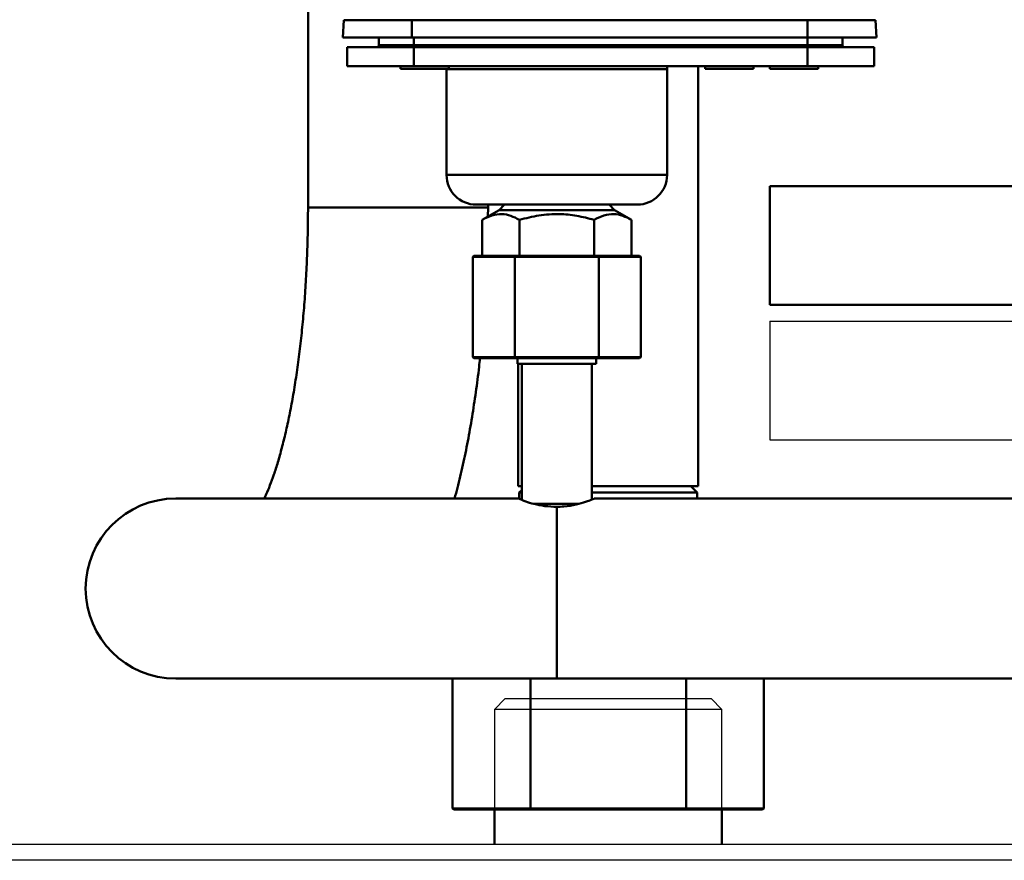
# Model space of a CAD drawing. Units: millimetres. Extents: x 2715 to 14595, y 1507 to 9907.
# Drawn here: x 11830 to 12013, y 7825 to 7981 of the extents above; entities that cross this region are included whole.
import ezdxf

# ---------------------------------------------------------------- set-up
doc = ezdxf.new("R2010")
doc.units = ezdxf.units.MM
doc.header["$LTSCALE"] = 10
for name, color, linetype, lineweight in [('1', 153, 'Continuous', 30), ('AM_0', 7, 'Continuous', 50), ('AM_6', 2, 'Continuous', 35)]:
    doc.layers.add(name, color=color, linetype=linetype, lineweight=lineweight)

# ---------------------------------------------------------------- blocks, each defined once
blk = doc.blocks.new('A$C2D4F7219')
blk.add_line((71.22, 7), (98.93, 7))
at = {"layer": 'AM_0'}
for p, q in [((45.55, 50.7), (45.38, 47.5)), ((58.17, 50.7), (58.17, 47.5)), ((58.17, 50.7), (131.58, 50.7)), ((131.58, 50.7), (131.58, 47.5)), ((144.21, 50.7), (144.38, 47.5)), ((52.08, 46.1), (52.08, 47.5)), ((58.17, 47.5), (131.58, 47.5)), ((58.58, 46.1), (58.58, 47.5)), ((131.58, 46.1), (131.58, 47.5)), ((138.08, 47.5), (138.08, 46.1)), ((46.17, 45.7), (46.17, 42.2)), ((58.57, 45.7), (46.17, 45.7)), ((52.08, 46.1), (58.58, 46.1)), ((58.57, 45.7), (58.57, 42.2)), ((131.58, 45.7), (58.57, 45.7)), ((58.58, 46.1), (131.58, 46.1)), ((58.58, 46.1), (58.58, 45.7)), ((131.58, 46.1), (131.58, 45.7)), ((131.58, 46.1), (138.08, 46.1)), ((131.58, 42.2), (131.58, 45.7)), ((143.99, 45.7), (131.58, 45.7)), ((143.99, 42.2), (143.99, 45.7)), ((46.17, 42.2), (58.57, 42.2)), ((56.08, 42.2), (56.08, 41.7)), ((58.57, 42.2), (131.58, 42.2)), ((65.08, 41.7), (65.08, 42.2)), ((112.58, 42.2), (112.58, 41.7)), ((121.58, 41.7), (121.58, 42.2)), ((124.58, 42.2), (124.58, 41.7)), ((131.58, 42.2), (143.99, 42.2)), ((133.58, 41.7), (133.58, 42.2)), ((56.08, 41.7), (65.08, 41.7)), ((64.63, 41.7), (64.63, 41.63)), ((64.63, 41.63), (64.63, 22)), ((105.53, 41.63), (64.63, 41.63)), ((105.53, 22), (105.53, 41.63)), ((112.58, 41.7), (121.58, 41.7)), ((124.58, 41.7), (133.58, 41.7)), ((64.63, 22), (105.53, 22)), ((70.13, 16.5), (100.03, 16.5)), ((75.38, 16.5), (74.38, 15.5)), ((95.78, 15.5), (94.78, 16.5)), ((74.38, 15.5), (71.22, 13.68)), ((74.38, 15.5), (95.78, 15.5)), ((98.93, 13.68), (95.78, 15.5)), ((71.22, 13.68), (71.22, 7)), ((78.15, 13.68), (78.15, 7)), ((92.01, 13.68), (92.01, 7)), ((98.93, 7), (98.93, 13.68))]:
    blk.add_line(p, q, dxfattribs=at)
for centre, radius, start, end in [((51.68, 46.1), 0.4, 269.999, 0.0015), ((138.48, 46.1), 0.4, 179.9985, 269.9996), ((106.73, 41.63), 1.2, 151.7282, 179.9993), ((70.13, 22), 5.5, 180, 270), ((100.03, 22), 5.5, 270.0001, 0.0001)]:
    blk.add_arc(centre, radius, start, end, dxfattribs=at)
for points, knots in [([(45.55, 50.7), (45.58, 50.7), (45.65, 50.7), (46.21, 50.7), (47.08, 50.7), (48.27, 50.7), (49.74, 50.7), (51.45, 50.7), (53.36, 50.7), (55.6, 50.7), (57.24, 50.7), (58.17, 50.7)], [0, 0, 0, 0, 0.107482, 0.214963, 0.322431, 0.429899, 0.537319, 0.644739, 0.752115, 0.859491, 1, 1, 1, 1]), ([(58.43, 50.7), (58.43, 50.7), (58.43, 50.71), (58.43, 50.75), (58.43, 50.82), (58.43, 50.87), (58.43, 50.89)], [0, 0, 0, 0, 0.250004, 0.500083, 0.750113, 1, 1, 1, 1]), ([(131.32, 50.89), (131.32, 50.87), (131.32, 50.82), (131.32, 50.75), (131.32, 50.71), (131.32, 50.7), (131.32, 50.7)], [0, 0, 0, 0, 0.249887, 0.499917, 0.749996, 1, 1, 1, 1]), ([(131.58, 50.7), (132.29, 50.7), (133.71, 50.7), (135.78, 50.7), (137.73, 50.7), (139.51, 50.7), (141.06, 50.7), (142.34, 50.7), (143.31, 50.7), (144.05, 50.7), (144.15, 50.7), (144.21, 50.7)], [0, 0, 0, 0, 0.107381, 0.214762, 0.322132, 0.429501, 0.536864, 0.644227, 0.751613, 0.858999, 1, 1, 1, 1]), ([(45.38, 47.5), (45.41, 47.5), (45.49, 47.5), (46.05, 47.5), (46.93, 47.5), (48.14, 47.5), (49.63, 47.5), (51.36, 47.5), (53.29, 47.5), (55.57, 47.5), (57.23, 47.5), (58.17, 47.5)], [0, 0, 0, 0, 0.107481, 0.214962, 0.32243, 0.429897, 0.537316, 0.644735, 0.752112, 0.859489, 1, 1, 1, 1]), ([(131.58, 47.5), (132.3, 47.5), (133.74, 47.5), (135.84, 47.5), (137.81, 47.5), (139.61, 47.5), (141.18, 47.5), (142.49, 47.5), (143.47, 47.5), (144.21, 47.5), (144.32, 47.5), (144.38, 47.5)], [0, 0, 0, 0, 0.107382, 0.214764, 0.322134, 0.429505, 0.536868, 0.644231, 0.751617, 0.859003, 1, 1, 1, 1]), ([(71.22, 13.68), (71.82, 13.99), (73.04, 14.61), (74.84, 14.84), (76.56, 14.51), (77.62, 13.96), (78.15, 13.68)], [0, 0, 0, 0, 0.2646137, 0.5349659, 0.7653525, 1, 1, 1, 1]), ([(78.15, 13.68), (79.35, 13.99), (81.78, 14.61), (85.39, 14.84), (88.83, 14.51), (90.94, 13.96), (92.01, 13.68)], [0, 0, 0, 0, 0.264614, 0.534965, 0.765352, 1, 1, 1, 1]), ([(92.01, 13.68), (92.61, 13.99), (93.82, 14.61), (95.63, 14.84), (97.35, 14.51), (98.4, 13.96), (98.93, 13.68)], [0, 0, 0, 0, 0.264613, 0.534965, 0.765353, 1, 1, 1, 1])]:
    blk.add_open_spline(points, degree=3, knots=knots, dxfattribs=at)
blk = doc.blocks.new('RA_3')
at = {"layer": 'AM_0'}
for p, q in [((-195.7, -182), (-195.7, -257.3)), ((-123.3, -309), (-123.3, -231.1)), ((-162.3, -257.3), (-195.7, -257.3)), ((-162.32, -258.99), (-162.3, -257.3)), ((-162.3, -257.3), (-162.3, -256.8)), ((-164.91, -266.3), (-165.14, -266.5)), ((-157.34, -266.5), (-165.14, -266.5)), ((-165.14, -285.1), (-165.14, -266.5)), ((-164.91, -266.3), (-157.23, -266.3)), ((-157.23, -266.3), (-157.34, -266.5)), ((-141.76, -266.5), (-157.34, -266.5)), ((-157.34, -285.1), (-157.34, -266.5)), ((-157.23, -266.3), (-141.87, -266.3)), ((-141.87, -266.3), (-141.76, -266.5)), ((-141.87, -266.3), (-134.19, -266.3)), ((-133.96, -266.5), (-141.76, -266.5)), ((-141.76, -285.1), (-141.76, -266.5)), ((-133.96, -266.5), (-134.19, -266.3)), ((-133.96, -285.1), (-133.96, -266.5)), ((-165.14, -285.1), (-157.34, -285.1)), ((-164.91, -285.3), (-165.14, -285.1)), ((-157.23, -285.3), (-164.91, -285.3)), ((-157.34, -285.1), (-141.76, -285.1)), ((-157.23, -285.3), (-157.34, -285.1)), ((-141.87, -285.3), (-157.23, -285.3)), ((-156.85, -285.3), (-156.85, -286.3)), ((-156.85, -286.3), (-149.55, -286.3)), ((-156.7, -286.3), (-156.7, -309)), ((-156.05, -286.3), (-156.05, -311.54)), ((-149.55, -286.3), (-142.25, -286.3)), ((-143.05, -311.5), (-143.05, -286.3)), ((-142.25, -286.3), (-142.25, -285.3)), ((-141.76, -285.1), (-141.87, -285.3)), ((-134.19, -285.3), (-141.87, -285.3)), ((-141.76, -285.1), (-133.96, -285.1)), ((-133.96, -285.1), (-134.19, -285.3)), ((-156.7, -309), (-156.05, -309)), ((-156.05, -309.75), (-156.5, -310.2)), ((-156.5, -310.2), (-156.5, -311.31)), ((-156.05, -310.2), (-156.5, -310.2)), ((-143.05, -309), (-140, -309)), ((-123.5, -310.2), (-143.05, -310.2)), ((-140, -309), (-123.3, -309)), ((-123.5, -310.2), (-124.7, -309)), ((-123.5, -311.3), (-123.5, -310.2)), ((-156.52, -311.3), (-220.25, -311.3)), ((-153.85, -312.3), (-145.5, -312.3)), ((-6.48, -311.3), (-142.62, -311.3)), ((-149.55, -312.84), (-149.55, -344.7)), ((-220.25, -344.7), (-149.55, -344.7)), ((-168.87, -344.7), (-168.87, -368.8)), ((-154.43, -344.7), (-154.43, -368.8)), ((-149.55, -344.7), (192.3, -344.7)), ((-125.57, -344.7), (-125.57, -368.8)), ((-111.13, -344.7), (-111.13, -368.8)), ((-168.64, -369), (-168.87, -368.8)), ((-168.87, -368.8), (-154.43, -368.8)), ((-154.43, -368.8), (-125.57, -368.8)), ((-154.32, -369), (-154.43, -368.8)), ((-125.57, -368.8), (-125.68, -369)), ((-125.57, -368.8), (-111.13, -368.8)), ((-111.13, -368.8), (-111.36, -369)), ((-154.32, -369), (-168.64, -369)), ((-161.1, -369), (-161.1, -375.4)), ((-125.68, -369), (-154.32, -369)), ((-111.36, -369), (-125.68, -369)), ((-118.9, -375.4), (-118.9, -369))]:
    blk.add_line(p, q, dxfattribs=at)
blk.add_arc((-220.25, -328), 16.7, 90, 270, dxfattribs=at)
for points, knots in [([(-195.7, -257.3), (-195.7, -258.07), (-195.71, -260.32), (-195.78, -264.04), (-195.95, -268.42), (-196.19, -272.74), (-196.52, -276.97), (-196.91, -281.08), (-197.38, -285.06), (-197.91, -288.86), (-198.5, -292.48), (-199.15, -295.88), (-199.83, -299.05), (-200.55, -301.95), (-201.29, -304.57), (-202.03, -306.89), (-202.75, -308.87), (-203.36, -310.35), (-203.69, -311.04), (-203.81, -311.3)], [0, 0, 0, 0, 0.033998, 0.098774, 0.163508, 0.228141, 0.292619, 0.356883, 0.420868, 0.484501, 0.547694, 0.610345, 0.672338, 0.73353, 0.79376, 0.852843, 0.910571, 0.96673, 1, 1, 1, 1]), ([(-168.51, -311.3), (-168.33, -310.64), (-167.77, -308.64), (-166.95, -305.1), (-166.05, -300.72), (-165.25, -296.21), (-164.56, -291.6), (-164.07, -287.96), (-163.85, -285.82), (-163.8, -285.3)], [0, 0, 0, 0, 0.086207, 0.262487, 0.435977, 0.607303, 0.776949, 0.945289, 1, 1, 1, 1]), ([(-149.55, -312.84), (-150.3, -312.81), (-151.8, -312.75), (-153.83, -312.32), (-155.43, -311.82), (-156.42, -311.4), (-156.46, -311.35), (-156.48, -311.33)], [0, 0, 0, 0, 0.202892, 0.405428, 0.617562, 0.838952, 1, 1, 1, 1]), ([(-142.62, -311.33), (-142.6, -311.32), (-142.49, -311.27), (-143.01, -311.49), (-144.13, -311.92), (-145.92, -312.45), (-147.85, -312.79), (-149.11, -312.83), (-149.55, -312.84)], [0, 0, 0, 0, 0.047677, 0.244741, 0.444929, 0.659403, 0.880872, 1, 1, 1, 1])]:
    blk.add_open_spline(points, degree=3, knots=knots, dxfattribs=at)
blk = doc.blocks.new('A-BNX2650')
at = {"layer": '1'}
for p, q in [((11969.28, 7925.46), (11969.28, 7903.46)), ((11969.28, 7925.46), (12064.14, 7925.46)), ((11969.28, 7903.46), (12073.23, 7903.46)), ((11920.18, 7855.46), (11918.18, 7853.46)), ((11920.18, 7855.46), (11939.28, 7855.46)), ((11939.28, 7855.46), (11958.38, 7855.46)), ((11960.38, 7853.46), (11958.38, 7855.46)), ((11918.18, 7853.46), (11918.18, 7828.46)), ((11939.28, 7853.46), (11918.18, 7853.46)), ((11960.38, 7853.46), (11939.28, 7853.46)), ((11960.38, 7828.46), (11960.38, 7853.46)), ((11147.28, 7828.46), (12077.28, 7828.46)), ((12989.68, 7825.46), (11168.88, 7825.46))]:
    blk.add_line(p, q, dxfattribs=at)
at = {"layer": 'AM_0'}
for p, q in [((11969.28, 7950.46), (11969.28, 7928.46)), ((11969.28, 7950.46), (12059.69, 7950.46)), ((11969.28, 7928.46), (12064.14, 7928.46))]:
    blk.add_line(p, q, dxfattribs=at)
at = {"layer": '1'}
blk.add_blockref('RA_3', (12079.28, 8203.86), dxfattribs=at)
at = {"layer": 'AM_0'}
blk.add_blockref('A$C2D4F7219', (11844.65, 7930.56), dxfattribs=at)

msp = doc.modelspace()

# ---------------------------------------------------------------- block references
at = {"layer": 'AM_6'}
msp.add_blockref('A-BNX2650', (0, 0), dxfattribs=at)

doc.saveas('drawing.dxf')
